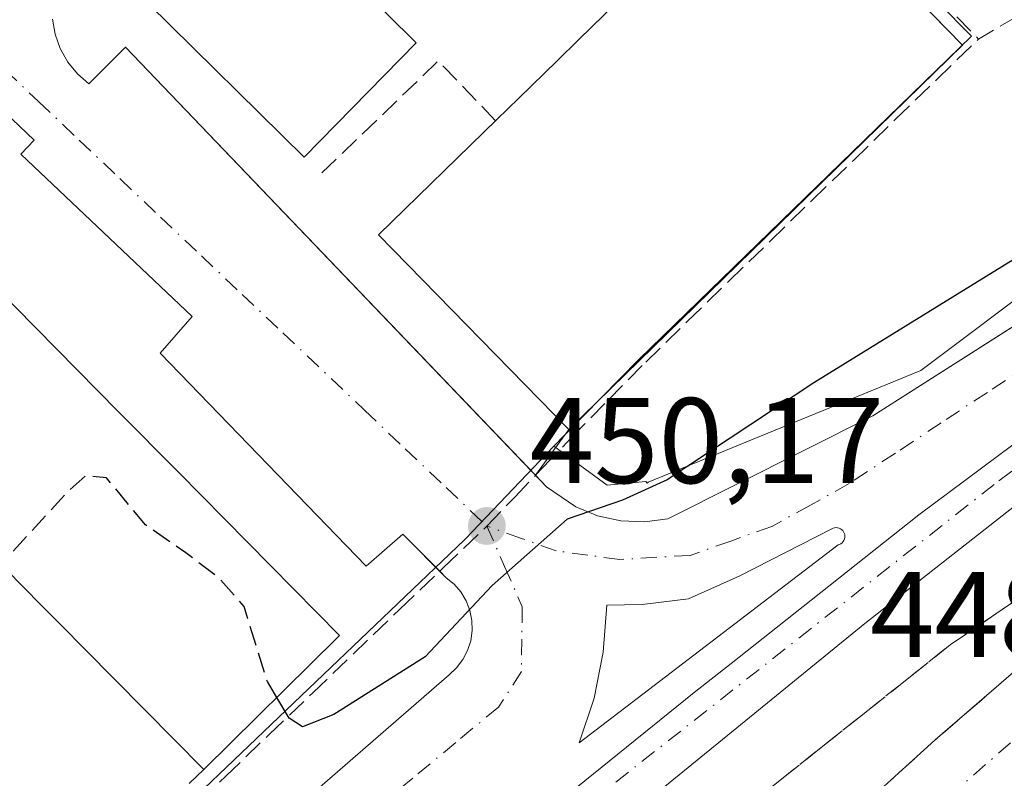
# Model space of a CAD drawing. Units: metres. Extents: x 603933 to 607384, y 4736155 to 4738520.
# Drawn here: x 606855 to 606936, y 4738334 to 4738397 of the extents above; entities that cross this region are included whole.
import ezdxf

# ---------------------------------------------------------------- set-up
doc = ezdxf.new("R2010")
doc.units = ezdxf.units.M
doc.header["$MEASUREMENT"] = 0
doc.linetypes.add('DGN Style 3', pattern=[2.307223458686699, 1.648016756204785, -0.6592067024819142])
doc.linetypes.add('DGN Style 4', pattern=[2.6384748266838614, 1.318413404963828, -0.6592067024819142, 0.001648016756204785, -0.6592067024819142])
for name, color, linetype, lineweight in [('Carretera de calzada doble Cxs', 1, 'Continuous', 13), ('Carretera de calzada doble eje', 1, 'DGN Style 4', 0), ('Carretera de calzada única Cxs', 7, 'Continuous', 13), ('Carretera de calzada única eje', 7, 'DGN Style 4', 0), ('Curva de nivel maestra', 30, 'Continuous', 30), ('Curva de nivel maestra oculto', 30, 'DGN Style 3', 30), ('Edificación Cxs', 1, 'Continuous', 13), ('Elemento construido', 1, 'Continuous', 0), ('Núcleo urbano CxS', 7, 'Continuous', 0), ('Obra de contención lineal', 1, 'DGN Style 3', 13), ('Parque-jardín CxS', 135, 'Continuous', 0), ('Punto de cota en terreno', 7, 'Continuous', 0), ('Rótulo de punto de cota en terreno', 7, 'Continuous', 0), ('Senda pavimentada', 7, 'DGN Style 3', 0), ('Senda pavimentada conexión', 30, 'DGN Style 3', 0), ('Talud superficial', 30, 'DGN Style 3', 0), ('Vegetación y arbolados urbanos CxS', 151, 'Continuous', 0), ('Vía urbana Cxs', 4, 'Continuous', 0), ('Vía urbana eje', 4, 'DGN Style 4', 0)]:
    doc.layers.add(name, color=color, linetype=linetype, lineweight=lineweight)
doc.styles.add('Style-Arial', font='txt')

# ---------------------------------------------------------------- blocks, each defined once
blk = doc.blocks.new('*U16')
at = {"layer": 'Talud superficial', "color": 30, "linetype": 'DGN Style 3', "lineweight": 0}
blk.add_polyline3d([(606917.0300000003, 4738333.790100001, 447.1543999999994), (606920.5700000003, 4738336.600099999, 447.3312000000006), (606924.1100000005, 4738339.420100001, 447.3993999999948), (606927.6500000004, 4738342.2301, 447.6619000000064), (606931.1900000004, 4738345.050100001, 447.6408999999985), (606934.9699999997, 4738347.620100001, 447.7369999999937), (606938.75, 4738350.200099999, 447.7422999999981), (606942.5199999996, 4738352.780099999, 447.7768000000069), (606953.8600000005, 4738360.520099999, 447.9900999999954), (606957.6399999997, 4738363.090100001, 448.0198999999994), (606961.4199999999, 4738365.670100001, 448.2507999999943), (606965.1900000004, 4738368.2501, 448.3748000000051), (606970.0700000003, 4738371.7301, 448.6738999999943), (606966.4199999999, 4738368.7501, 448.3662999999942), (606962.7699999996, 4738365.600099999, 448.1153999999952), (606951.8399999999, 4738356.140100001, 447.2474999999977), (606944.54, 4738349.840100001, 446.7538999999961), (606933.6100000005, 4738340.380100001, 446.005799999999), (606929.9600000001, 4738337.2301, 445.6288999999961), (606926.3099999996, 4738333.9101, 445.3628999999929)], dxfattribs=at)
blk = doc.blocks.new('5PATER')
at = {"layer": 'Punto de cota en terreno', "linetype": 'Continuous', "lineweight": 0}
h = blk.add_hatch(color=51, dxfattribs=at)
edge = h.paths.add_edge_path()
edge.add_ellipse((0, 0), major_axis=(-0.1095731443231308, -0.1110710700762829), ratio=0.9994222409660322, start_angle=0, end_angle=360)
blk = doc.blocks.new('*U22')
at = {"layer": 'Carretera de calzada única Cxs', "color": 7, "linetype": 'Continuous', "lineweight": 13}
for points in [[(607067.2200999996, 4738447.040100001, 455.2072999999946), (607039.7301000003, 4738426.690099999, 453.3166000000056), (607024.3201000001, 4738417.2601, 452.4594999999972), (606991.0500999996, 4738396.2401, 450.5899000000064), (606972.5301000001, 4738383.4801, 449.7174999999989), (606954.3901000004, 4738370.1801, 448.9698000000063), (606939.9101, 4738359.1601, 448.6723000000056), (606924.1700999998, 4738346.8201, 448.4818999999989), (606893.1700999998, 4738321.550100001, 448.4112000000023), (606869.2801000001, 4738300.7601, 448.2837), (606848.9600999998, 4738285.050100001, 448.3035999999993), (606851.8300999999, 4738285.1801, 448.311400000006), (606854.5701000001, 4738284.9001, 448.2056000000011), (606843.7500999998, 4738275.140100001, 452.4505999999965), (606840.0100999996, 4738273.6501, 451.0286000000052), (606835.7500999998, 4738270.840100001, 448.0286000000052), (606832.1201, 4738267.2601, 448.4639000000025), (606829.3000999996, 4738263.040100001, 452.6873000000051), (606828.6901000004, 4738261.590100001, 453.4216000000015), (606817.8501000004, 4738251.8101, 448.2504999999946), (606817.8300999999, 4738254.090100001, 448.3530000000028), (606818.3901000004, 4738256.9901, 448.3040000000037), (606790.7301000003, 4738231.4801, 448.3803000000044)], [(606900.4101, 4738333.290100001, 448.661500000002), (606910.1401000004, 4738341.130100001, 449.2387000000017), (606913.1720000004, 4738343.530300001, 448.7456999999995), (606919.7516000001, 4738348.739200001, 448.5774999999995), (606928.6201, 4738355.7601, 448.4645000000019), (606964.9401000004, 4738382.8201, 449.2599999999948), (606970.1901000004, 4738386.4901, 449.511599999998), (606985.2666999997, 4738397.088500001, 450.2936000000045), (606986.5630999999, 4738397.909499999, 450.3733000000066), (606989.2103000004, 4738399.572899999, 450.5519999999961), (606999.6001000004, 4738406.790100001, 451.1667000000016), (607012.4956999999, 4738414.4597, 451.9719000000041), (607023.1901000004, 4738420.8201, 452.670100000003), (607052.7100999998, 4738439.470100001, 456.6845999999932), (607076.5736999996, 4738454.204700001, 456.5103999999993)]]:
    blk.add_polyline3d(points, dxfattribs=at)
blk = doc.blocks.new('*U30')
at = {"layer": 'Vía urbana Cxs', "color": 4, "linetype": 'Continuous', "lineweight": 0}
for points in [[(606853.5401, 4738427.9901, 454.157600000006), (606887.2500999998, 4738394.630100001, 451.8319999999949), (606878.0201000003, 4738385.210100001, 450.9603000000062), (606865.2100999998, 4738397.840100001, 451.2617999999929)], [(606857.3300999999, 4738396.5601, 451.0959000000003), (606857.5401, 4738395.3201, 451.0363999999972), (606857.9600999998, 4738394.140100001, 450.9869000000036), (606858.5800999999, 4738393.040100001, 450.9380999999995), (606859.3701, 4738392.0701, 450.901199999993), (606860.3101000005, 4738391.2501, 450.8787000000011), (606863.3300999999, 4738394.2601, 451.100900000005), (606897.0713000001, 4738359.028999999, 451.054999999993), (606897.9801000003, 4738358.0801, 450.4624999999942), (606900.3800999997, 4738356.420100001, 450.100900000005), (606902.1801000005, 4738355.6801, 450.0666999999958), (606904.0900999998, 4738355.2601, 449.9143999999943), (606906.0301000001, 4738355.1801, 449.7823999999965), (606907.9600999998, 4738355.440099999, 449.6739999999991), (606924.8300999999, 4738363.9101, 448.8429999999935), (606954.4095000001, 4738382.7498, 449.2295000000013)], [(606964.9401000004, 4738382.8201, 449.2599999999948), (606928.6201, 4738355.7601, 448.4645000000019), (606919.7516000001, 4738348.739200001, 448.5774999999995), (606913.1720000004, 4738343.530300001, 448.7456999999995), (606910.1401000004, 4738341.130100001, 449.2387000000017), (606900.4101, 4738333.290100001, 448.661500000002)], [(606872.8501000004, 4738327.710100001, 449.1858999999968), (606889.9589999998, 4738342.605000001, 450.133600000001), (606890.5767000001, 4738343.178900001, 449.9869999999937), (606891.0883, 4738343.849099999, 449.8873000000021), (606891.4790000003, 4738344.5963, 449.834400000007), (606891.7375999996, 4738345.398800001, 449.8230999999942), (606891.8564999999, 4738346.2335, 449.844299999997), (606891.8322999999, 4738347.076300001, 449.8864000000031), (606891.6657999996, 4738347.902799999, 449.9293000000035), (606891.3617000004, 4738348.689200001, 449.9725000000035), (606890.9287999999, 4738349.412799999, 450.0243000000046), (606890.3797000004, 4738350.0526, 450.082899999994), (606889.7301000003, 4738350.590100001, 450.1465999999928), (606889.1886, 4738351.1316, 450.2008999999962), (606886.1501000002, 4738354.170100001, 450.5378999999957), (606883.1300999997, 4738351.540100001, 451.5859999999957), (606866.1901000004, 4738369.0601, 451.9484999999986), (606868.8201000001, 4738372.0801, 450.9394999999931), (606854.7001, 4738385.460100001, 450.968399999998), (606855.8000999996, 4738386.620100001, 450.873900000006), (606852.1501000002, 4738390.0701, 451.0402000000031)]]:
    blk.add_polyline3d(points, dxfattribs=at)
blk.add_polyline3d([(606921.4550000001, 4738354.615300001, 448.6272999999928), (606913.8879000006, 4738350.752400001, 449.0344000000041), (606909.6546, 4738348.8474, 449.8396000000066), (606905.8446000004, 4738348.371200001, 450.2142000000022), (606902.9342, 4738348.318200001, 449.7917000000016), (606902.6481, 4738344.458799999, 449.726999999999), (606901.8857000005, 4738340.6645, 449.4257000000071), (606900.6588000003, 4738336.994100001, 449.0622000000003), (606921.9841999998, 4738353.292400001, 448.6079000000027), (606922.1013000002, 4738353.3314, 448.6010999999999), (606922.2100000001, 4738353.389699999, 448.5945999999968), (606922.3071999997, 4738353.4658, 448.5889000000025), (606922.3899999997, 4738353.5573, 448.5840000000026), (606922.4559000004, 4738353.661699999, 448.5801000000066), (606922.5029999996, 4738353.775800001, 448.5773999999947), (606922.5299000005, 4738353.896199999, 448.5764000000054), (606922.5358999996, 4738354.019500001, 448.5760000000009), (606922.5208000002, 4738354.141899999, 448.5761999999959), (606922.4848999997, 4738354.26, 448.5773000000045), (606922.4293999998, 4738354.370200001, 448.5798000000068), (606922.3558999998, 4738354.4694, 448.5832999999984), (606922.2665999997, 4738354.554500001, 448.5874999999942), (606922.164, 4738354.6231, 448.5923000000039), (606922.0511999996, 4738354.6732, 448.5975999999937), (606921.9315, 4738354.703299999, 448.6033000000025), (606921.8085000003, 4738354.7126, 448.6092999999965), (606921.6856000006, 4738354.7006, 448.6153000000049), (606921.5667000003, 4738354.6679, 448.6214000000036)], close=True, dxfattribs=at)

msp = doc.modelspace()

# ---------------------------------------------------------------- linework, layer by layer
at = {"layer": 'Carretera de calzada doble Cxs', "color": 1, "linetype": 'Continuous', "lineweight": 13}
msp.add_polyline3d([(607086.8201000001, 4738452.170100001, 458.4467000000004), (607083.5701000001, 4738450.0001, 456.0117000000028), (607071.3501000004, 4738441.300100001, 454.5938000000024), (607053.1601, 4738428.050100001, 453.7016000000004), (607020.5800999999, 4738403.170100001, 451.6552999999985), (606996.1401000004, 4738383.840100001, 449.8150000000023), (606970.9801000003, 4738363.3301, 447.8608999999997), (606934.6601, 4738331.9301, 445.0016000000033), (606901.8901000004, 4738302.1501, 442.7131999999983), (606887.3701, 4738288.4001, 441.8515000000043), (606877.0301000001, 4738278.340100001, 444.1199999999953), (606873.7499000002, 4738280.809900001, 444.226999999999), (606871.4401000004, 4738282.505100001, 444.0853000000062), (606882.4801000003, 4738293.5101, 442.0427999999956), (606897.0701000001, 4738307.340100001, 443.0779999999941), (606929.9600999998, 4738337.2301, 445.6288999999961), (606966.4200999998, 4738368.7501, 448.3662999999942), (606991.7100999998, 4738389.350099999, 450.1401000000042), (607016.2500999998, 4738408.7601, 451.8179999999993), (607039.7301000003, 4738426.690099999, 453.3166000000056), (607067.2200999996, 4738447.040100001, 455.2072999999946), (607081.6420999998, 4738456.833100001, 458.574099999998)], close=True, dxfattribs=at)
msp.add_polyline3d([(606871.4401000004, 4738282.505100001, 444.0853000000062), (606882.4801000003, 4738293.5101, 442.0427999999956), (606897.0701000001, 4738307.340100001, 443.0779999999941), (606929.9600999998, 4738337.2301, 445.6288999999961), (606966.4200999998, 4738368.7501, 448.3662999999942), (606991.7100999998, 4738389.350099999, 450.1401000000042), (607016.2500999998, 4738408.7601, 451.8179999999993), (607039.7301000003, 4738426.690099999, 453.3166000000056)], dxfattribs=at)
at = {"layer": 'Carretera de calzada doble eje', "color": 1, "linetype": 'DGN Style 4', "lineweight": 0}
msp.add_polyline3d([(607083.2059000004, 4738453.043500001, 456.6870999999956), (607068.5000999998, 4738443.170100001, 454.6604999999981), (607031.1001000004, 4738416.090100001, 452.5776000000042), (606979.4200999998, 4738374.850099999, 448.7768999999971), (606923.3901000004, 4738325.8201, 444.3760000000038), (606878.3701, 4738285.2601, 441.6180000000023), (606873.7499000002, 4738280.809900001, 444.226999999999)], dxfattribs=at)
at = {"layer": 'Carretera de calzada única Cxs', "color": 7, "linetype": 'Continuous', "lineweight": 13}
for points in [[(607039.7301000003, 4738426.690099999, 453.3166000000056), (607024.3201000001, 4738417.2601, 452.4594999999972), (606991.0500999996, 4738396.2401, 450.5899000000064), (606972.5301000001, 4738383.4801, 449.7174999999989), (606954.3901000004, 4738370.1801, 448.9698000000063), (606939.9101, 4738359.1601, 448.6723000000056), (606924.1700999998, 4738346.8201, 448.4818999999989), (606893.1700999998, 4738321.550100001, 448.4112000000023), (606869.2801000001, 4738300.7601, 448.2837), (606848.9600999998, 4738285.050100001, 448.3035999999993), (606851.8300999999, 4738285.1801, 448.311400000006), (606854.5701000001, 4738284.9001, 448.2056000000011)], [(606873.0137999998, 4738309.3562, 448.4434999999939), (606900.4101, 4738333.290100001, 448.661500000002), (606910.1401000004, 4738341.130100001, 449.2387000000017), (606913.1720000004, 4738343.530300001, 448.7456999999995), (606919.7516000001, 4738348.739200001, 448.5774999999995), (606928.6201, 4738355.7601, 448.4645000000019), (606964.9401000004, 4738382.8201, 449.2599999999948), (606970.1901000004, 4738386.4901, 449.511599999998), (606985.2666999997, 4738397.088500001, 450.2936000000045), (606986.5630999999, 4738397.909499999, 450.3733000000066), (606989.2103000004, 4738399.572899999, 450.5519999999961), (606999.6001000004, 4738406.790100001, 451.1667000000016), (607012.4956999999, 4738414.4597, 451.9719000000041)]]:
    msp.add_polyline3d(points, dxfattribs=at)
at = {"layer": 'Carretera de calzada única eje', "color": 7, "linetype": 'DGN Style 4', "lineweight": 0}
msp.add_polyline3d([(607001.5800999999, 4738405.880100001, 451.2323000000034), (606987.8000999996, 4738397.3101, 450.411500000002), (606964.6901000004, 4738380.7601, 449.2914000000019), (606934.8300999999, 4738358.270099999, 448.5285000000004), (606900.6901000004, 4738331.4101, 448.5427999999956), (606879.3501000004, 4738311.4901, 448.4036000000052), (606849.0100999996, 4738287.4101, 448.334799999997), (606841.1401000004, 4738279.8301, 451.6362999999984)], dxfattribs=at)
at = {"layer": 'Curva de nivel maestra', "color": 30, "linetype": 'Continuous', "lineweight": 30, "elevation": 450, "flags": 128}
msp.add_lwpolyline([(606949.6399999997, 4738384.920100001), (606919.9800000006, 4738366.640100001), (606907.9100000003, 4738358.6501), (606904.2199999997, 4738356.970100001), (606899.6799999997, 4738355.420100001), (606893.5, 4738349.940099999), (606887.9800000006, 4738344.0701), (606880.4600000001, 4738339.3301), (606877.9000000004, 4738338.3201), (606876.79, 4738339.020099999), (606875.7781999996, 4738340.732899999)], dxfattribs=at)
at = {"layer": 'Curva de nivel maestra oculto', "color": 30, "linetype": 'DGN Style 3', "lineweight": 30, "elevation": 450, "flags": 128}
msp.add_lwpolyline([(606875.7781999996, 4738340.732899999), (606875, 4738342.050100001), (606873.0800000001, 4738348.220100001), (606870.9199999999, 4738350.6501), (606868.29, 4738352.630100001), (606864.9699999997, 4738354.940099999), (606861.7699999996, 4738358.800100001), (606860.0099999999, 4738358.970100001), (606858.6299999999, 4738357.720100001), (606853.0724999999, 4738351.703000001)], dxfattribs=at)
at = {"layer": 'Edificación Cxs', "color": 1, "linetype": 'Continuous', "lineweight": 13, "flags": 128}
for points, elevation in [([(606932.2100999998, 4738394.4301), (606899.8000999996, 4738362.790100001), (606884.1601, 4738378.8101), (606893.8901000004, 4738388.300100001), (606895.7059000004, 4738390.0726), (606898.8548999997, 4738393.146700001), (606900.6431999998, 4738394.8925), (606916.3858000003, 4738410.260399999), (606916.5800999999, 4738410.450099999), (606918.3430000005, 4738408.643200001)], 456.8784000000014), ([(606867.6782999998, 4738359.267000001), (606880.9401000004, 4738345.8301), (606880.7774999999, 4738345.669500001), (606869.7600999996, 4738334.790100001), (606859.9856000004, 4738344.696900001), (606858.0192, 4738346.689900001), (606856.3946000002, 4738348.3364), (606853.5000999998, 4738351.270099999), (606851.4780000001, 4738353.317600001), (606851.4747000001, 4738353.320900001), (606851.1101000002, 4738353.690099999), (606831.6601, 4738334.4801), (606818.5900999998, 4738347.9301), (606818.6781000001, 4738348.017000001), (606849.1201, 4738378.0701), (606862.7604, 4738364.2498)], 458.8497000000061)]:
    msp.add_lwpolyline(points, close=True, dxfattribs=dict(at, elevation=elevation))
at = {"layer": 'Edificación Cxs', "color": 1, "linetype": 'Continuous', "lineweight": 13, "extrusion": (0.7118487766528103, 0.7023327667930283, 6.218317671234984e-05), "elevation": 3759887.307602831, "flags": 128}
msp.add_lwpolyline([(2946753.311707257, 219.2925635562003), (2946767.228802374, 220.8301635591691), (2946770.028584142, 221.442163559874), (2946772.341652971, 221.700763564264), (2946776.462905928, 222.7840635629544)], dxfattribs=at)
at = {"layer": 'Edificación Cxs', "color": 1, "linetype": 'Continuous', "lineweight": 13}
for points in [[(606932.2100999998, 4738394.4301, 454.256899999993), (606899.8000999996, 4738362.790100001, 453.4361999999965), (606884.1601, 4738378.8101, 453.9336999999941), (606893.8901000004, 4738388.300100001, 456.2856999999931), (606895.7059000004, 4738390.0726, 456.5142999999953), (606898.8548999997, 4738393.146700001, 456.8784000000014), (606900.6431999998, 4738394.8925, 456.8665000000037), (606916.3858000003, 4738410.260399999, 454.8521000000038), (606916.5800999999, 4738410.450099999, 454.7179999999935), (606918.3430000005, 4738408.643200001, 456.1408999999985), (606932.2100999998, 4738394.4301, 454.256899999993)], [(606853.5000999998, 4738351.270099999, 456.5858000000007), (606851.4780000001, 4738353.317600001, 458.5690999999933), (606851.4747000001, 4738353.320900001, 458.5715999999957), (606851.1101000002, 4738353.690099999, 458.8497000000062), (606831.6601, 4738334.4801, 453.5001000000047), (606818.5900999998, 4738347.9301, 453.9481999999989), (606818.6781000001, 4738348.017000001, 454.0236000000005), (606849.1201, 4738378.0701, 453.9961000000039), (606862.7604, 4738364.2498, 456.2773000000016), (606867.6782999998, 4738359.267000001, 456.0274000000064), (606880.9401000004, 4738345.8301, 453.5506000000024), (606880.7774999999, 4738345.669500001, 453.7099000000017), (606869.7600999996, 4738334.790100001, 453.094299999997)]]:
    msp.add_polyline3d(points, dxfattribs=at)
at = {"layer": 'Elemento construido', "color": 1, "linetype": 'Continuous', "lineweight": 0}
for points in [[(606865.2100999998, 4738397.840100001, 451.2617999999929), (606878.0201000003, 4738385.210100001, 450.9603000000062), (606887.2500999998, 4738394.630100001, 451.8319999999949), (606853.5401, 4738427.9901, 454.157600000006)], [(606959.1201, 4738385.7501, 449.491200000004), (606924.8300999999, 4738363.9101, 448.8429999999935), (606907.9600999998, 4738355.440099999, 449.6739999999991), (606906.0301000001, 4738355.1801, 449.7823999999965), (606904.0900999998, 4738355.2601, 449.9143999999943), (606902.1801000005, 4738355.6801, 450.0666999999958), (606900.3800999997, 4738356.420100001, 450.100900000005), (606897.9801000003, 4738358.0801, 450.4624999999942), (606863.3300999999, 4738394.2601, 451.100900000005), (606860.3101000005, 4738391.2501, 450.8787000000011), (606859.3701, 4738392.0701, 450.901199999993), (606858.5800999999, 4738393.040100001, 450.9380999999995), (606857.9600999998, 4738394.140100001, 450.9869000000036), (606857.5401, 4738395.3201, 451.0363999999972), (606857.3300999999, 4738396.5601, 451.0959000000003)], [(606889.7301000003, 4738350.590100001, 450.1465999999928), (606886.1501000002, 4738354.170100001, 450.5378999999957), (606883.1300999997, 4738351.540100001, 451.5859999999957), (606866.1901000004, 4738369.0601, 451.9484999999986), (606868.8201000001, 4738372.0801, 450.9394999999931), (606854.7001, 4738385.460100001, 450.968399999998), (606855.8000999996, 4738386.620100001, 450.873900000006), (606852.1501000002, 4738390.0701, 451.0402000000031)]]:
    msp.add_polyline3d(points, dxfattribs=at)
at = {"layer": 'Núcleo urbano CxS', "color": 7, "linetype": 'Continuous', "lineweight": 0}
for points in [[(606808.2027000004, 4738420.024499999, 453.1450999999943), (606813.4007000001, 4738424.936100001, 453.5391999999993), (606827.1961000003, 4738447.0911, 454.3549999999959), (606849.3677000003, 4738481.600099999, 455.7045999999973), (606878.8507000003, 4738459.6293, 454.5576000000001), (606875.3526999997, 4738454.4233, 453.2449000000051), (606890.8727000002, 4738438.448899999, 452.6009999999952), (606898.7817000002, 4738430.309900001, 452.2179000000033), (606905.7326999997, 4738422.695900001, 452.0997000000062), (606932.9633, 4738395.158500001, 452.0175000000018), (606905.5773, 4738368.558900001, 450.704700000002), (606899.4578999998, 4738362.3203, 450.3828999999969), (606898.5853000004, 4738361.4113, 450.3136999999988), (606891.3233000003, 4738353.8213, 450.0717000000004), (606891.2128999997, 4738353.7147, 450.0720000000001), (606877.7896999996, 4738340.877699999, 449.9611000000005), (606849.5072999997, 4738313.8565, 448.8534000000073)], [(606878.8507000003, 4738459.6293, 454.5576000000001), (606875.3526999997, 4738454.4233, 453.2449000000051), (606890.8727000002, 4738438.448899999, 452.6009999999952), (606898.7817000002, 4738430.309900001, 452.2179000000033), (606905.7326999997, 4738422.695900001, 452.0997000000062), (606932.9633, 4738395.158500001, 452.0175000000018), (606905.5773, 4738368.558900001, 450.704700000002), (606899.4578999998, 4738362.3203, 450.3828999999969), (606898.5853000004, 4738361.4113, 450.3136999999988)], [(606849.5072999997, 4738313.8565, 448.8534000000073), (606877.7896999996, 4738340.877699999, 449.9611000000005), (606891.2128999997, 4738353.7147, 450.0720000000001), (606891.3233000003, 4738353.8213, 450.0717000000004), (606898.5853000004, 4738361.4113, 450.3136999999988), (606902.9722999996, 4738358.2163, 450.2115000000049), (606906.1469000002, 4738358.5033, 450.2887999999948), (606906.2572999997, 4738358.384299999, 450.2825000000012), (606906.3309000004, 4738358.449899999, 450.2884999999952), (606928.7726999996, 4738367.6579, 449.4483000000037), (606949.7937000003, 4738383.4235, 450.2314999999944), (606972.4033000004, 4738400.381100001, 451.2973000000056), (607002.8163000002, 4738413.0417, 451.7899999999936), (607025.2663000004, 4738426.894300001, 453.338699999993), (607039.7229000004, 4738434.8137, 455.2366000000038), (607051.1136999996, 4738442.0101, 456.0060999999987), (607074.0560999997, 4738456.356100001, 456.8772000000026)], [(606898.5853000004, 4738361.4113, 450.3136999999988), (606902.9722999996, 4738358.2163, 450.2115000000049), (606906.1469000002, 4738358.5033, 450.2887999999948), (606906.2572999997, 4738358.384299999, 450.2825000000012), (606906.3309000004, 4738358.449899999, 450.2884999999952), (606928.7726999996, 4738367.6579, 449.4483000000037), (606949.7937000003, 4738383.4235, 450.2314999999944), (606972.4033000004, 4738400.381100001, 451.2973000000056), (607002.8163000002, 4738413.0417, 451.7899999999936), (607025.2663000004, 4738426.894300001, 453.338699999993), (607039.7229000004, 4738434.8137, 455.2366000000038), (607051.1136999996, 4738442.0101, 456.0060999999987), (607074.0560999997, 4738456.356100001, 456.8772000000026)], [(606898.5853000004, 4738361.4113, 450.3136999999988), (606891.3233000003, 4738353.8213, 450.0717000000004), (606891.2128999997, 4738353.7147, 450.0720000000001), (606877.7896999996, 4738340.877699999, 449.9611000000005), (606849.5072999997, 4738313.8565, 448.8534000000073), (606847.3812999995, 4738311.485099999, 448.8882000000012), (606840.8766999999, 4738309.8585, 448.997000000003), (606833.2339000005, 4738307.9461, 449.2871000000014), (606826.0698999995, 4738301.736500001, 449.3132000000041), (606823.1533000004, 4738292.192500001, 449.1230000000069), (606822.9813000001, 4738291.6315, 449.127999999997), (606824.4479, 4738288.100500001, 448.8505000000005), (606822.8339000001, 4738284.405900001, 448.8252000000066), (606817.7509000005, 4738280.4329, 448.8938999999955), (606805.2499000002, 4738281.632900001, 449.1628999999957), (606802.8743000003, 4738281.4813, 449.2917000000016), (606800.6662999997, 4738280.592900001, 449.3178000000044), (606798.8479000004, 4738279.0569, 449.2768999999971), (606794.6863000002, 4738274.215299999, 449.1861999999965)], [(606898.5853000004, 4738361.4113, 450.3136999999988), (606891.3233000003, 4738353.8213, 450.0717000000004), (606891.2128999997, 4738353.7147, 450.0720000000001), (606877.7896999996, 4738340.877699999, 449.9611000000005), (606849.5072999997, 4738313.8565, 448.8534000000073), (606847.3812999995, 4738311.485099999, 448.8882000000012), (606840.8766999999, 4738309.8585, 448.997000000003), (606833.2339000005, 4738307.9461, 449.2871000000014), (606826.0698999995, 4738301.736500001, 449.3132000000041), (606823.1533000004, 4738292.192500001, 449.1230000000069), (606822.9813000001, 4738291.6315, 449.127999999997), (606824.4479, 4738288.100500001, 448.8505000000005), (606822.8339000001, 4738284.405900001, 448.8252000000066), (606817.7509000005, 4738280.4329, 448.8938999999955), (606805.2499000002, 4738281.632900001, 449.1628999999957), (606802.8743000003, 4738281.4813, 449.2917000000016), (606800.6662999997, 4738280.592900001, 449.3178000000044), (606798.8479000004, 4738279.0569, 449.2768999999971), (606794.6863000002, 4738274.215299999, 449.1861999999965)]]:
    msp.add_polyline3d(points, dxfattribs=at)
at = {"layer": 'Obra de contención lineal', "color": 1, "linetype": 'DGN Style 3', "lineweight": 13, "extrusion": (-0.4177554763894648, 0.3892047925582112, 0.8209750248310427), "elevation": 1591044.783805643, "flags": 128}
msp.add_lwpolyline([(-3880618.025419543, -2286924.429659727), (-3880618.400456724, -2286932.713017582), (-3880604.835180135, -2286933.633740962)], dxfattribs=at)
at = {"layer": 'Obra de contención lineal', "color": 1, "linetype": 'DGN Style 3', "lineweight": 13, "extrusion": (-0.1300996175308578, -0.1262865094181874, 0.9834255472872843), "elevation": -676895.7002665916, "flags": 128}
msp.add_lwpolyline([(-2977270.316214814, 3673932.68436386), (-2977270.316214814, 3673912.376874503)], dxfattribs=at)
at = {"layer": 'Parque-jardín CxS', "color": 135, "linetype": 'Continuous', "lineweight": 0, "extrusion": (0.7157656893523062, 0.6983405171642619, 5.724434631371447e-06), "elevation": 3743434.071197001, "flags": 128}
msp.add_lwpolyline([(2967734.802247397, 432.8278563696687), (2967754.659454503, 434.7118563697051), (2967757.183876024, 433.2889563696768)], dxfattribs=at)
at = {"layer": 'Parque-jardín CxS', "color": 135, "linetype": 'Continuous', "lineweight": 0, "extrusion": (-0.01296346644590182, -0.01265547912144828, 0.9998358802253061), "elevation": -67380.41477242585, "flags": 128}
msp.add_lwpolyline([(606854.6731642268, 4737889.48677931), (606887.0910803714, 4737921.129313362)], dxfattribs=at)
at = {"layer": 'Parque-jardín CxS', "color": 135, "linetype": 'Continuous', "lineweight": 0, "extrusion": (-0.2678165254647679, -0.3691310226015121, 0.8899531430593081), "elevation": -1911210.960963245, "flags": 128}
msp.add_lwpolyline([(-2291375.48823018, 3730581.935963985), (-2291375.48823018, 3730587.15729869)], dxfattribs=at)
at = {"layer": 'Parque-jardín CxS', "color": 135, "linetype": 'Continuous', "lineweight": 0}
for points in [[(606959.1201, 4738385.7501, 449.491200000004), (606924.8300999999, 4738363.9101, 448.8429999999935), (606907.9600999998, 4738355.440099999, 449.6739999999991), (606906.0301000001, 4738355.1801, 449.7823999999965), (606904.0900999998, 4738355.2601, 449.9143999999943), (606902.1801000005, 4738355.6801, 450.0666999999958), (606900.3800999997, 4738356.420100001, 450.100900000005), (606897.9801000003, 4738358.0801, 450.4624999999942), (606897.0713000001, 4738359.028999999, 451.054999999993), (606899.8000999996, 4738362.790100001, 453.4361999999965), (606932.2100999998, 4738394.4301, 454.256899999993), (606916.5800999999, 4738410.450099999, 454.7179999999935), (606910.9301000005, 4738416.4801, 452.442200000005), (606874.6989000002, 4738453.306700001, 453.6002000000008), (606863.4700999996, 4738464.720100001, 454.725099999996), (606845.0000999998, 4738446.2601, 455.6037999999971), (606843.8815000001, 4738458.3672, 458.8776999999973)], [(607007.7287999997, 4738413.4605, 451.8138000000035), (606988.1401000004, 4738402.700099999, 450.6563000000024), (606973.8201000001, 4738395.170100001, 450.3343000000023), (606959.1201, 4738385.7501, 449.491200000004), (606956.9844000004, 4738384.389799999, 449.4000999999989), (606954.4095000001, 4738382.7498, 449.2295000000013), (606924.8300999999, 4738363.9101, 448.8429999999935), (606907.9600999998, 4738355.440099999, 449.6739999999991), (606906.0301000001, 4738355.1801, 449.7823999999965), (606904.0900999998, 4738355.2601, 449.9143999999943), (606902.1801000005, 4738355.6801, 450.0666999999958), (606900.3800999997, 4738356.420100001, 450.100900000005), (606897.9801000003, 4738358.0801, 450.4624999999942), (606897.0713000001, 4738359.028999999, 451.054999999993)]]:
    msp.add_polyline3d(points, dxfattribs=at)
at = {"layer": 'Senda pavimentada', "color": 7, "linetype": 'DGN Style 3', "lineweight": 0}
for points in [[(606879.4101, 4738459.420100001, 454.4832000000025), (606877.6700999998, 4738456.8201, 454.3310000000056), (606875.9200999998, 4738454.210100001, 453.9566999999952), (606879.0100999996, 4738451.0101, 453.9471000000049), (606885.2301000003, 4738444.630100001, 453.4977999999974), (606888.3201000001, 4738441.4301, 453.4799999999959), (606891.4401000004, 4738438.2401, 453.3859999999986), (606894.0701000001, 4738435.5101, 452.9983000000066), (606896.7100999998, 4738432.8101, 452.9835000000021), (606899.3300999999, 4738430.090100001, 452.6787999999942), (606901.6601, 4738427.5601, 452.7927000000054), (606903.9801000003, 4738425.0101, 452.6150999999954), (606906.3000999996, 4738422.4801, 452.730899999995), (606909.6901000004, 4738419.040100001, 452.5096000000049), (606913.1001000004, 4738415.590100001, 452.5541999999987), (606916.5100999996, 4738412.1601, 453.1198000000004), (606919.9101, 4738408.710100001, 455.0966999999946), (606926.7100999998, 4738401.8301, 454.957899999994), (606930.1201, 4738398.390100001, 455.2280000000028), (606933.5301000001, 4738394.9301, 453.5464999999967)], [(606957.0651000004, 4738416.376900001, 452.7755999999936), (606953.0950999996, 4738414.604499999, 453.0757000000012), (606947.6977000004, 4738410.794500001, 452.5004999999946), (606939.2839000003, 4738402.380899999, 452.3077000000048), (606936.7439000001, 4738396.8245, 452.2991000000038), (606933.5301000001, 4738394.9301, 453.5464999999967)], [(606897.0713000001, 4738359.028999999, 451.054999999993), (606897.6901000004, 4738359.6801, 451.561600000001), (606900.0100999996, 4738362.100099999, 452.8564000000042), (606903.0701000001, 4738365.2301, 455.2314000000042), (606906.1401000004, 4738368.340100001, 455.0198999999994), (606909.5500999996, 4738371.670100001, 455.4820999999939), (606912.9801000003, 4738375.0001, 455.6061999999947), (606916.4101, 4738378.3201, 455.5801999999967), (606919.8201000001, 4738381.6501, 456.2575999999972), (606923.2600999996, 4738384.970100001, 456.3365999999951), (606926.6700999998, 4738388.300100001, 455.9455000000017), (606930.1001000004, 4738391.610099999, 455.9462000000058), (606933.5301000001, 4738394.9301, 453.5464999999967)], [(606854.8624999998, 4738318.248000001, 449.063599999994), (606857.2301000003, 4738320.5101, 449.0261000000028), (606860.8201000001, 4738323.9301, 448.9890000000014), (606864.3901000004, 4738327.380100001, 449.0604000000022), (606871.5701000001, 4738334.2401, 452.7562000000034), (606875.1401000004, 4738337.6801, 454.4235000000045), (606878.7301000003, 4738341.100099999, 454.4413000000059), (606885.8901000004, 4738347.9801, 450.8352000000014), (606889.1886, 4738351.1316, 450.2008999999962)]]:
    msp.add_polyline3d(points, dxfattribs=at)
at = {"layer": 'Senda pavimentada conexión', "color": 30, "linetype": 'DGN Style 3', "lineweight": 0}
msp.add_polyline3d([(606889.1886, 4738351.1316, 450.2008999999962), (606889.4801000003, 4738351.4101, 450.1833000000043), (606893.0701000001, 4738354.836100001, 450.0013000000035), (606895.3901000004, 4738357.2601, 450.0402000000031), (606897.0713000001, 4738359.028999999, 451.054999999993)], dxfattribs=at)
at = {"layer": 'Talud superficial', "color": 30, "linetype": 'DGN Style 3', "lineweight": 0}
for points in [[(606970.0700000003, 4738371.7301, 448.7410999999993), (606965.1900000004, 4738368.2501, 448.672000000006), (606961.4199999999, 4738365.670100001, 448.6532000000007), (606957.6399999997, 4738363.090100001, 448.517200000002), (606953.8600000005, 4738360.520099999, 448.25), (606942.5199999996, 4738352.780099999, 448.2198999999965), (606938.75, 4738350.200099999, 447.8730000000069), (606934.9699999997, 4738347.620100001, 447.9340999999986), (606931.1900000004, 4738345.050100001, 448.152700000006), (606927.6500000004, 4738342.2301, 448.3684000000067), (606924.1100000005, 4738339.420100001, 447.8727000000072), (606920.5700000003, 4738336.600099999, 447.7559000000037), (606917.0300000003, 4738333.790100001, 447.6646000000038), (606913.4900000002, 4738330.970100001, 447.6769999999961), (606899.3200000003, 4738319.720100001, 447.5684999999939), (606895.7800000003, 4738316.9001, 447.5815000000002), (606869.5599999996, 4738295.5101, 447.6554999999935)], [(606970.0700000003, 4738371.7301, 448.7410999999993), (606966.4199999999, 4738368.7501, 448.5684000000037), (606962.7699999996, 4738365.600099999, 448.5666000000056), (606951.8399999999, 4738356.140100001, 447.5546000000032), (606944.54, 4738349.840100001, 447.1025999999983), (606933.6100000005, 4738340.380100001, 446.600099999996), (606929.9600000001, 4738337.2301, 446.157600000006), (606926.3099999996, 4738333.9101, 445.743100000007)]]:
    msp.add_polyline3d(points, dxfattribs=at)
at = {"layer": 'Vegetación y arbolados urbanos CxS', "color": 151, "linetype": 'Continuous', "lineweight": 0}
for points in [[(606949.7937000003, 4738383.4235, 450.2314999999944), (606928.7726999996, 4738367.6579, 449.4483000000037), (606906.3309000004, 4738358.449899999, 450.2884999999952), (606906.2572999997, 4738358.384299999, 450.2825000000012), (606906.1469000002, 4738358.5033, 450.2887999999948), (606902.9722999996, 4738358.2163, 450.2115000000049), (606898.5853000004, 4738361.4113, 450.3136999999988), (606899.4578999998, 4738362.3203, 450.3828999999969), (606905.5773, 4738368.558900001, 450.704700000002), (606932.9633, 4738395.158500001, 452.0175000000018), (606905.7326999997, 4738422.695900001, 452.0997000000062), (606898.7817000002, 4738430.309900001, 452.2179000000033), (606890.8727000002, 4738438.448899999, 452.6009999999952), (606875.3526999997, 4738454.4233, 453.2449000000051), (606878.8507000003, 4738459.6293, 454.5576000000001)], [(606878.8507000003, 4738459.6293, 454.5576000000001), (606875.3526999997, 4738454.4233, 453.2449000000051), (606890.8727000002, 4738438.448899999, 452.6009999999952), (606898.7817000002, 4738430.309900001, 452.2179000000033), (606905.7326999997, 4738422.695900001, 452.0997000000062), (606932.9633, 4738395.158500001, 452.0175000000018), (606905.5773, 4738368.558900001, 450.704700000002), (606899.4578999998, 4738362.3203, 450.3828999999969), (606898.5853000004, 4738361.4113, 450.3136999999988)], [(606898.5853000004, 4738361.4113, 450.3136999999988), (606902.9722999996, 4738358.2163, 450.2115000000049), (606906.1469000002, 4738358.5033, 450.2887999999948), (606906.2572999997, 4738358.384299999, 450.2825000000012), (606906.3309000004, 4738358.449899999, 450.2884999999952), (606928.7726999996, 4738367.6579, 449.4483000000037), (606949.7937000003, 4738383.4235, 450.2314999999944), (606972.4033000004, 4738400.381100001, 451.2973000000056), (607002.8163000002, 4738413.0417, 451.7899999999936), (607025.2663000004, 4738426.894300001, 453.338699999993), (607039.7229000004, 4738434.8137, 455.2366000000038), (607051.1136999996, 4738442.0101, 456.0060999999987), (607074.0560999997, 4738456.356100001, 456.8772000000026)]]:
    msp.add_polyline3d(points, dxfattribs=at)
at = {"layer": 'Vía urbana Cxs', "color": 4, "linetype": 'Continuous', "lineweight": 0}
for points in [[(606853.5401, 4738427.9901, 454.157600000006), (606887.2500999998, 4738394.630100001, 451.8319999999949), (606878.0201000003, 4738385.210100001, 450.9603000000062), (606865.2100999998, 4738397.840100001, 451.2617999999929)], [(606873.0137999998, 4738309.3562, 448.4434999999939), (606900.4101, 4738333.290100001, 448.661500000002), (606910.1401000004, 4738341.130100001, 449.2387000000017), (606913.1720000004, 4738343.530300001, 448.7456999999995), (606919.7516000001, 4738348.739200001, 448.5774999999995), (606928.6201, 4738355.7601, 448.4645000000019), (606964.9401000004, 4738382.8201, 449.2599999999948), (606970.1901000004, 4738386.4901, 449.511599999998), (606985.2666999997, 4738397.088500001, 450.2936000000045), (606986.5630999999, 4738397.909499999, 450.3733000000066), (606989.2103000004, 4738399.572899999, 450.5519999999961), (606999.6001000004, 4738406.790100001, 451.1667000000016), (607012.4956999999, 4738414.4597, 451.9719000000041)], [(606857.3300999999, 4738396.5601, 451.0959000000003), (606857.5401, 4738395.3201, 451.0363999999972), (606857.9600999998, 4738394.140100001, 450.9869000000036), (606858.5800999999, 4738393.040100001, 450.9380999999995), (606859.3701, 4738392.0701, 450.901199999993), (606860.3101000005, 4738391.2501, 450.8787000000011), (606863.3300999999, 4738394.2601, 451.100900000005), (606897.0713000001, 4738359.028999999, 451.054999999993), (606897.9801000003, 4738358.0801, 450.4624999999942), (606900.3800999997, 4738356.420100001, 450.100900000005), (606902.1801000005, 4738355.6801, 450.0666999999958), (606904.0900999998, 4738355.2601, 449.9143999999943), (606906.0301000001, 4738355.1801, 449.7823999999965), (606907.9600999998, 4738355.440099999, 449.6739999999991), (606924.8300999999, 4738363.9101, 448.8429999999935), (606954.4095000001, 4738382.7498, 449.2295000000013)], [(606889.7301000003, 4738350.590100001, 450.1465999999928), (606889.1886, 4738351.1316, 450.2008999999962), (606886.1501000002, 4738354.170100001, 450.5378999999957), (606883.1300999997, 4738351.540100001, 451.5859999999957), (606866.1901000004, 4738369.0601, 451.9484999999986), (606868.8201000001, 4738372.0801, 450.9394999999931), (606854.7001, 4738385.460100001, 450.968399999998), (606855.8000999996, 4738386.620100001, 450.873900000006), (606852.1501000002, 4738390.0701, 451.0402000000031), (606850.0500999996, 4738390.350099999, 451.0930999999982), (606847.9501, 4738390.030099999, 451.1392000000051), (606846.0201000003, 4738389.1501, 451.1147999999957), (606841.3201000001, 4738384.710100001, 450.9946999999956), (606845.2801000001, 4738381.130100001, 452.0439000000042), (606817.2001, 4738352.880100001, 451.5864000000002), (606810.2887000004, 4738360.027899999, 450.5491999999941)], [(606921.4550000001, 4738354.615300001, 448.6272999999928), (606913.8879000006, 4738350.752400001, 449.0344000000041), (606909.6546, 4738348.8474, 449.8396000000066), (606905.8446000004, 4738348.371200001, 450.2142000000022), (606902.9342, 4738348.318200001, 449.7917000000016), (606902.6481, 4738344.458799999, 449.726999999999), (606901.8857000005, 4738340.6645, 449.4257000000071), (606900.6588000003, 4738336.994100001, 449.0622000000003), (606921.9841999998, 4738353.292400001, 448.6079000000027), (606922.1013000002, 4738353.3314, 448.6010999999999), (606922.2100000001, 4738353.389699999, 448.5945999999968), (606922.3071999997, 4738353.4658, 448.5889000000025), (606922.3899999997, 4738353.5573, 448.5840000000026), (606922.4559000004, 4738353.661699999, 448.5801000000066), (606922.5029999996, 4738353.775800001, 448.5773999999947), (606922.5299000005, 4738353.896199999, 448.5764000000054), (606922.5358999996, 4738354.019500001, 448.5760000000009), (606922.5208000002, 4738354.141899999, 448.5761999999959), (606922.4848999997, 4738354.26, 448.5773000000045), (606922.4293999998, 4738354.370200001, 448.5798000000068), (606922.3558999998, 4738354.4694, 448.5832999999984), (606922.2665999997, 4738354.554500001, 448.5874999999942), (606922.164, 4738354.6231, 448.5923000000039), (606922.0511999996, 4738354.6732, 448.5975999999937), (606921.9315, 4738354.703299999, 448.6033000000025), (606921.8085000003, 4738354.7126, 448.6092999999965), (606921.6856000006, 4738354.7006, 448.6153000000049), (606921.5667000003, 4738354.6679, 448.6214000000036), (606921.4550000001, 4738354.615300001, 448.6272999999928)], [(606872.8501000004, 4738327.710100001, 449.1858999999968), (606889.9589999998, 4738342.605000001, 450.133600000001), (606890.5767000001, 4738343.178900001, 449.9869999999937), (606891.0883, 4738343.849099999, 449.8873000000021), (606891.4790000003, 4738344.5963, 449.834400000007), (606891.7375999996, 4738345.398800001, 449.8230999999942), (606891.8564999999, 4738346.2335, 449.844299999997), (606891.8322999999, 4738347.076300001, 449.8864000000031), (606891.6657999996, 4738347.902799999, 449.9293000000035), (606891.3617000004, 4738348.689200001, 449.9725000000035), (606890.9287999999, 4738349.412799999, 450.0243000000046), (606890.3797000004, 4738350.0526, 450.082899999994), (606889.7301000003, 4738350.590100001, 450.1465999999928)]]:
    msp.add_polyline3d(points, dxfattribs=at)
at = {"layer": 'Vía urbana eje', "color": 4, "linetype": 'DGN Style 4', "lineweight": 0}
for points in [[(606849.4401000004, 4738396.1601, 451.1643999999943), (606856.1601, 4738389.800100001, 450.881899999993), (606859.5100999996, 4738386.610099999, 450.7715999999928), (606862.8701, 4738383.440099999, 450.6686999999947), (606866.2100999998, 4738380.2601, 450.652700000006), (606869.5701000001, 4738377.090100001, 450.5338000000047), (606872.9200999998, 4738373.9101, 450.4403000000021), (606876.2801000001, 4738370.7401, 450.4232000000048), (606883.0000999998, 4738364.380100001, 450.2440999999963), (606886.3501000004, 4738361.190099999, 450.1848000000027), (606889.7100999998, 4738358.0101, 450.1524999999965), (606893.0701000001, 4738354.836100001, 450.0013000000035)], [(606938.0301000001, 4738368.340100001, 448.508600000001), (606934.2600999996, 4738365.840100001, 448.5466000000015), (606930.4600999998, 4738363.340100001, 448.4796000000061), (606926.6901000004, 4738360.840100001, 448.4388999999938), (606922.8901000004, 4738358.340100001, 448.5721000000049), (606919.7100999998, 4738356.5701, 448.6766999999964), (606916.5100999996, 4738354.8101, 448.8754999999946), (606913.1601, 4738353.610099999, 449.0608000000066), (606909.8000999996, 4738352.4301, 449.2059000000008), (606904.0100999996, 4738352.090100001, 449.5589999999939), (606901.3901000004, 4738352.440099999, 449.6551999999938), (606898.7600999996, 4738352.800100001, 449.7810000000027), (606895.9200999998, 4738353.8201, 449.9095999999991), (606893.0701000001, 4738354.836100001, 450.0013000000035)], [(606893.0701000001, 4738354.836100001, 450.0013000000035), (606894.5301000001, 4738351.5101, 449.8748000000051), (606895.9801000003, 4738348.1801, 449.7067999999999), (606895.9401000004, 4738345.520099999, 449.5966000000044), (606895.9101, 4738342.860099999, 449.4784000000073), (606894.0301000001, 4738339.940099999, 449.3904999999941), (606890.5100999996, 4738337.020099999, 449.382700000002), (606886.9801000003, 4738334.100099999, 449.2915999999968), (606883.4600999998, 4738331.190099999, 449.1392999999953), (606879.9200999998, 4738328.270099999, 449.0696000000025), (606876.3901000004, 4738325.350099999, 448.9796000000061), (606869.3501000004, 4738319.5101, 448.7991000000038), (606862.3000999996, 4738313.6801, 448.6622000000062), (606858.7600999996, 4738310.7601, 448.5945999999968), (606855.2500999998, 4738307.840100001, 448.5206999999937), (606852.7600999996, 4738306.360099999, 448.4943000000058), (606850.2801000001, 4738304.890100001, 448.4811000000045), (606847.8000999996, 4738304.3101, 448.4726999999984), (606845.3501000004, 4738303.7301, 448.459799999997), (606842.4801000003, 4738303.8101, 448.4882999999973), (606839.6201, 4738303.880100001, 448.548299999995), (606835.5500999996, 4738302.110099999, 448.3972000000067), (606831.4801000003, 4738300.350099999, 448.5124000000069)]]:
    msp.add_polyline3d(points, dxfattribs=at)

# ---------------------------------------------------------------- block references
at = {"layer": 'Carretera de calzada única Cxs', "color": 7, "linetype": 'Continuous', "lineweight": 13}
msp.add_blockref('*U22', (0, 0), dxfattribs=at)
at = {"layer": 'Punto de cota en terreno', "color": 7, "linetype": 'Continuous', "lineweight": 0, "xscale": 10, "yscale": 10, "zscale": 10}
msp.add_blockref('5PATER', (606893.0700000003, 4738354.850000001, 450.1699999999983), dxfattribs=at)
at = {"layer": 'Talud superficial', "color": 30, "linetype": 'DGN Style 3', "lineweight": 0}
msp.add_blockref('*U16', (0, 0), dxfattribs=at)
at = {"layer": 'Vía urbana Cxs', "color": 4, "linetype": 'Continuous', "lineweight": 0}
msp.add_blockref('*U30', (0, 0), dxfattribs=at)

# ---------------------------------------------------------------- texts
at = {"layer": 'Rótulo de punto de cota en terreno', "color": 7, "linetype": 'Continuous', "lineweight": 0, "style": 'Style-Arial'}
for s, p in [('450,17', (606896.5977999996, 4738358.377800001)), ('448,66', (606924.6072000006, 4738344.0516))]:
    msp.add_text(s, height=7.000000000000002, dxfattribs=at).set_placement(p)

doc.saveas('drawing.dxf')
